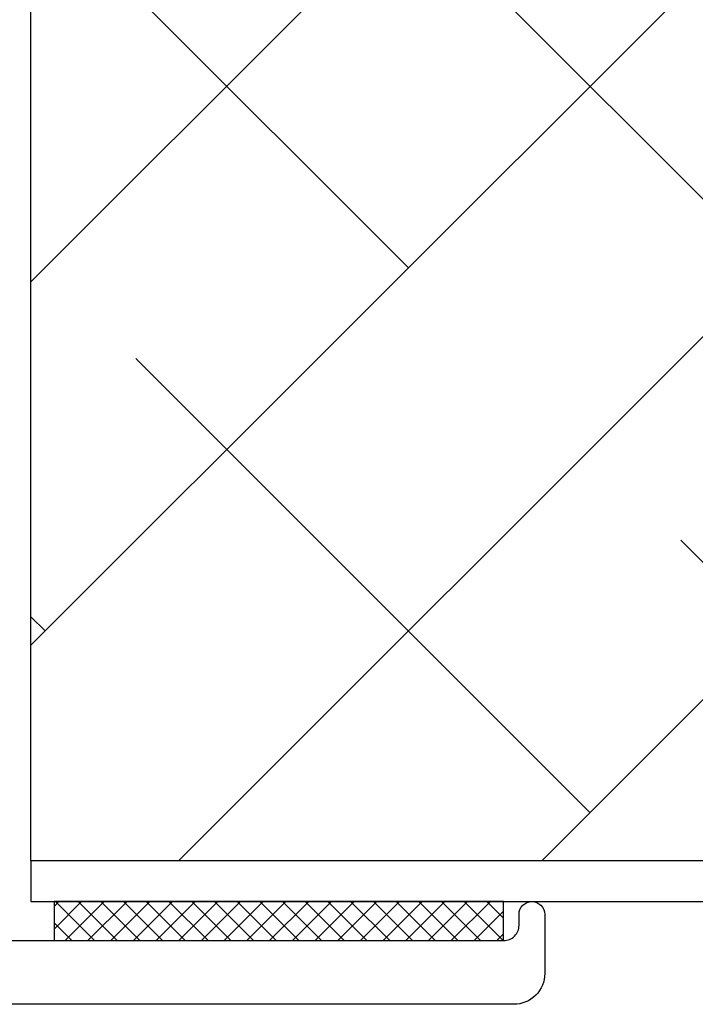
# Model space of a CAD drawing. Units: inches. Extents: x 0 to 25, y 0 to 32.5.
# Drawn here: x 10.9 to 11.6, y 5.6 to 6.6 of the extents above; entities that cross this region are included whole.
import ezdxf

# ---------------------------------------------------------------- set-up
doc = ezdxf.new("R2010")
doc.units = ezdxf.units.IN
doc.header["$MEASUREMENT"] = 0
doc.layers.add('WINTECH_DESIGN', color=3, linetype='Continuous', lineweight=25)
doc.styles.get("Standard").update_dxf_attribs({"font": 'arial.ttf'})

# ---------------------------------------------------------------- blocks, each defined once
blk = doc.blocks.new('E649')
at = {"layer": 'WINTECH_DESIGN', "color": 7}
blk.add_lwpolyline([(-0.038, 0.97), (-0.038, 0.04, 0.414214), (-0.023, 0.025), (-0.0125, 0.025, -0.414214), (0, 0.0125, -0.414214), (-0.0125, 0), (-0.07, 0, -0.414214), (-0.1, 0.03), (-0.1, 1.19964, -0.36397)], format="xyb", dxfattribs=at)
at = {"layer": 'WINTECH_DESIGN', "color": 6}
blk.add_attdef('E649', (0.00855, 0.79968), '', height=0.063, dxfattribs=at)
blk = doc.blocks.new('VP_1.0_RIGHT')
at = {"layer": 'WINTECH_DESIGN'}
h = blk.add_hatch(dxfattribs=at)
h.set_pattern_fill('ANSI37', color=1, scale=0.125, angle=90)
h.set_pattern_definition([(135, (18.11894, 4.161765), (-0.011048543, -0.011048543), []), (225, (18.11894, 4.161765), (0.011048543, -0.011048543), [])])
h.paths.add_polyline_path([(-0.0275, -0.038), (-0.0275, 0), (-0.465, 0), (-0.465, -0.038)])
blk.add_lwpolyline([(-0.465, 0), (-0.465, -0.038), (-0.0275, -0.038), (-0.0275, 0)], close=True, dxfattribs=at)
at = {"layer": 'WINTECH_DESIGN', "rotation": 90}
blk.add_blockref('E649', (0.0125, 0), dxfattribs=at)
blk = doc.blocks.new('AD1100_NEG_VPRIGHT')
at = {"layer": 'WINTECH_DESIGN'}
h = blk.add_hatch(dxfattribs=at)
h.set_pattern_fill('ANSI38', color=54, scale=2)
h.set_pattern_definition([(45, (12.5384, -55.36817), (-0.1767767, 0.1767767), []), (135, (12.5384, -55.36817), (-0.5303301, 0.1767767), [0.625, -0.375])])
h.paths.add_polyline_path([(1.01225, 0.64652), (1.18397, 0.70902), (0.84053, 0.83402), (1.01225, 0.89652), (1.01225, 0.9676), (-0.48775, 0.9676), (-0.48775, 0.0396), (1.01225, 0.0396)])
at = {"layer": 'WINTECH_DESIGN', "color": 54}
blk.add_line((-0.48775, 0.0396), (-0.48775, 0.9676), dxfattribs=at)
at = {"layer": 'WINTECH_DESIGN', "color": 2}
blk.add_lwpolyline([(1.01225, 0.0396), (-0.48775, 0.0396), (-0.48775, 0), (1.01225, 0)], dxfattribs=at)
at = {"layer": 'WINTECH_DESIGN'}
blk.add_blockref('VP_1.0_RIGHT', (-0.00025, 0), dxfattribs=at)

msp = doc.modelspace()

# ---------------------------------------------------------------- block references
at = {"layer": 'WINTECH_DESIGN'}
msp.add_blockref('AD1100_NEG_VPRIGHT', (11.42168, 5.71026), dxfattribs=at)

doc.saveas('drawing.dxf')
